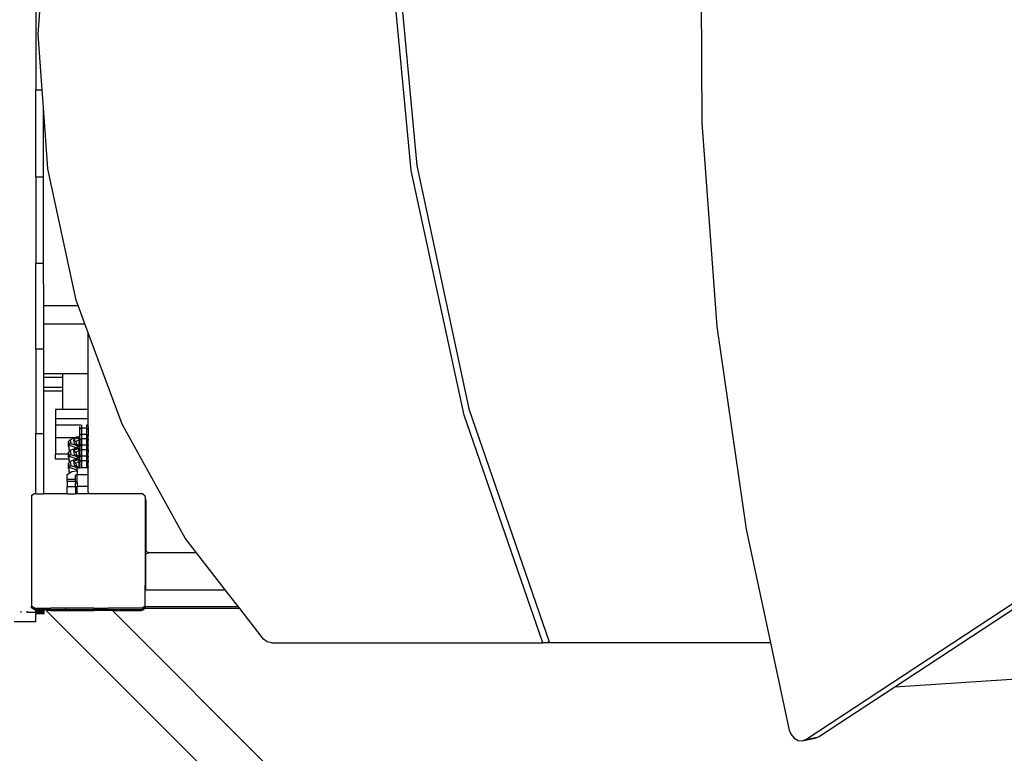
# Model space of a CAD drawing. Units: centimetres. Extents: x 7473 to 11433, y 1748 to 4445.
# Drawn here: x 10299 to 10368, y 3475 to 3526 of the extents above; entities that cross this region are included whole.
import ezdxf

# ---------------------------------------------------------------- set-up
doc = ezdxf.new("R2010")
doc.units = ezdxf.units.CM
doc.layers.add('VP-DIM', color=7, linetype='Continuous')
doc.layers.add('VP-HIC', color=6, linetype='Continuous')
doc.layers.add('VP-EQ', color=7, linetype='Continuous', true_color=0x8a3492)
doc.dimstyles.new('Strefa', dxfattribs={"dimtxt": 14, "dimasz": 20, "dimexe": 20, "dimexo": 50, "dimgap": 20, "dimtad": 0, "dimdec": 0, "dimzin": 0, "dimdsep": 46, "dimtxsty": 'Standard', "dimcen": 0.09, "dimadec": 0, "dimazin": 0, "dimtfac": 1, "dimtdec": 4, "dimtofl": 0, "dimtmove": 0, "dimatfit": 3, "dimfxl": 70, "dimfxlon": 1, "dimtolj": 1, "dimtzin": 0, "dimarcsym": 0})

# ---------------------------------------------------------------- blocks, each defined once
blk = doc.blocks.new('*D59')
at = {"layer": 'Defpoints', "color": 0}
for p in [(11079.69, 4425.437), (8687.003, 3955.213), (11079.69, 3015.661)]:
    blk.add_point(p, dxfattribs=at)
at = {"layer": 'VP-DIM', "color": 0, "lineweight": -2}
for p, q in [((8687.003, 4355.437), (8687.003, 4445.437)), ((11079.69, 4355.437), (11079.69, 4445.437)), ((8707.003, 4425.437), (9847.805, 4425.437)), ((11059.69, 4425.437), (9939.139, 4425.437))]:
    blk.add_line(p, q, dxfattribs=at)
at = {"layer": 'VP-DIM', "color": 0}
for points in [[(8707.003, 4428.77), (8707.003, 4422.104), (8687.003, 4425.437)], [(11059.69, 4422.104), (11059.69, 4428.77), (11079.69, 4425.437)]]:
    blk.add_solid(points, dxfattribs=at)
at = {"layer": 'VP-DIM', "color": 0, "insert": (9893.472, 4425.437), "char_height": 14, "attachment_point": 5}
blk.add_mtext('\\A1;2393', dxfattribs=at)
blk = doc.blocks.new('*D60')
at = {"layer": 'Defpoints', "color": 0}
for p in [(8847.404, 4115.644), (9278.045, 1747.695), (11412.724, 1747.695)]:
    blk.add_point(p, dxfattribs=at)
at = {"layer": 'VP-DIM', "color": 0, "lineweight": -2}
for p, q in [((11342.724, 4115.644), (11432.724, 4115.644)), ((11412.724, 4095.644), (11412.724, 2986.669)), ((11412.724, 1767.695), (11412.724, 2895.336)), ((11342.724, 1747.695), (11432.724, 1747.695))]:
    blk.add_line(p, q, dxfattribs=at)
at = {"layer": 'VP-DIM', "color": 0}
for points in [[(11416.058, 4095.644), (11409.391, 4095.644), (11412.724, 4115.644)], [(11409.391, 1767.695), (11416.058, 1767.695), (11412.724, 1747.695)]]:
    blk.add_solid(points, dxfattribs=at)
at = {"layer": 'VP-DIM', "color": 0, "insert": (11412.724, 2941.003), "char_height": 14, "attachment_point": 5, "rotation": 90}
blk.add_mtext('\\A1;2368', dxfattribs=at)
blk = doc.blocks.new('*D61')
at = {"layer": 'Defpoints', "color": 0}
for p in [(10907.916, 4318.579), (8860.759, 3886.78), (10907.916, 3086.378)]:
    blk.add_point(p, dxfattribs=at)
at = {"layer": 'VP-HIC', "color": 0, "lineweight": -2}
for p, q in [((8860.759, 4248.579), (8860.759, 4338.579)), ((10907.916, 4248.579), (10907.916, 4338.579)), ((8880.759, 4318.579), (9846.331, 4318.579)), ((10887.916, 4318.579), (9932.998, 4318.579))]:
    blk.add_line(p, q, dxfattribs=at)
at = {"layer": 'VP-HIC', "color": 0}
for points in [[(8880.759, 4321.912), (8880.759, 4315.246), (8860.759, 4318.579)], [(10887.916, 4315.246), (10887.916, 4321.912), (10907.916, 4318.579)]]:
    blk.add_solid(points, dxfattribs=at)
at = {"layer": 'VP-HIC', "color": 0, "insert": (9889.665, 4318.579), "char_height": 14, "attachment_point": 5}
blk.add_mtext('\\A1;2050', dxfattribs=at)
blk = doc.blocks.new('*D62')
at = {"layer": 'Defpoints', "color": 0}
for p in [(8914.861, 3938.569), (9300.929, 1947.695), (11221.252, 1947.695)]:
    blk.add_point(p, dxfattribs=at)
at = {"layer": 'VP-HIC', "color": 0, "lineweight": -2}
for p, q in [((11151.252, 3938.569), (11241.252, 3938.569)), ((11221.252, 3918.569), (11221.252, 2980.301)), ((11221.252, 1967.695), (11221.252, 2895.967)), ((11151.252, 1947.695), (11241.252, 1947.695))]:
    blk.add_line(p, q, dxfattribs=at)
at = {"layer": 'VP-HIC', "color": 0}
for points in [[(11224.585, 3918.569), (11217.918, 3918.569), (11221.252, 3938.569)], [(11217.918, 1967.695), (11224.585, 1967.695), (11221.252, 1947.695)]]:
    blk.add_solid(points, dxfattribs=at)
at = {"layer": 'VP-HIC', "color": 0, "insert": (11221.252, 2938.134), "char_height": 14, "attachment_point": 5, "rotation": 90}
blk.add_mtext('\\A1;2000', dxfattribs=at)
blk = doc.blocks.new('1790_')
at = {"layer": 'VP-EQ', "color": 7}
for p, q in [((443.732, 570.546), (442.077, 588.108)), ((442.502, 588.344), (444.118, 570.894)), ((464.012, 588.087), (464.078, 573.882)), ((417.449, 582.298), (417.449, 576.186)), ((417.634, 580.084), (417.79, 582.298)), ((417.909, 576.186), (417.634, 580.084)), ((417.449, 576.186), (417.909, 576.186)), ((417.449, 570.103), (417.449, 576.186)), ((417.996, 574.949), (417.909, 576.186)), ((418, 570.103), (417.996, 574.949)), ((418.298, 570.654), (417.996, 574.949)), ((464.078, 573.882), (465.136, 559.628)), ((420.274, 561.472), (418.298, 570.654)), ((444.118, 570.894), (447.772, 553.859)), ((417.449, 570.103), (418, 570.103)), ((417.449, 570.103), (417.449, 564.06)), ((418.006, 564.06), (418, 570.103)), ((447.443, 553.407), (443.732, 570.546)), ((417.449, 564.06), (418.006, 564.06)), ((417.449, 558.068), (417.449, 564.06)), ((418.01, 561.097), (418.006, 564.06)), ((418.01, 561.097), (420.414, 561.097)), ((418.011, 559.803), (418.01, 561.097)), ((420.414, 561.097), (420.274, 561.472)), ((420.895, 559.803), (420.414, 561.097)), ((418.011, 559.803), (420.895, 559.803)), ((418.014, 558.068), (418.011, 559.803)), ((421.132, 559.167), (420.895, 559.803)), ((465.136, 559.628), (467.178, 545.432)), ((423.508, 552.78), (421.132, 559.167)), ((421.132, 556.312), (421.132, 559.167)), ((417.449, 558.068), (418.014, 558.068)), ((417.449, 558.068), (417.449, 552.136)), ((418.016, 556.312), (418.014, 558.068)), ((419.327, 556.312), (418.016, 556.312)), ((418.017, 556.052), (418.016, 556.312)), ((421.132, 556.312), (419.327, 556.312)), ((419.327, 556.312), (419.327, 556.052)), ((421.132, 553.819), (421.132, 556.312)), ((419.327, 556.052), (418.017, 556.052)), ((418.018, 555.359), (418.017, 556.052)), ((419.327, 556.052), (419.327, 555.359)), ((419.327, 555.359), (418.018, 555.359)), ((418.018, 555.099), (418.018, 555.359)), ((419.327, 555.099), (418.018, 555.099)), ((418.023, 552.136), (418.018, 555.099)), ((419.327, 555.359), (419.327, 555.099)), ((419.327, 555.099), (419.327, 553.819)), ((418.828, 553.819), (418.828, 553.168)), ((419.327, 553.819), (418.828, 553.819)), ((421.132, 553.819), (419.327, 553.819)), ((421.132, 553.168), (421.132, 553.819)), ((447.772, 553.859), (453.396, 537.555)), ((421.132, 553.168), (418.828, 553.168)), ((418.828, 553.168), (418.828, 552.713)), ((421.132, 552.713), (421.132, 553.168)), ((427.917, 544.805), (423.508, 552.78)), ((452.946, 537.484), (447.443, 553.407)), ((417.449, 552.136), (418.023, 552.136)), ((417.449, 547.898), (417.449, 552.136)), ((418.03, 547.898), (418.023, 552.136)), ((418.828, 552.713), (418.828, 551.825)), ((420.638, 552.713), (418.828, 552.713)), ((420.53, 552.451), (420.53, 552.624)), ((420.53, 552.451), (420.65, 552.539)), ((420.53, 552.004), (420.53, 552.451)), ((420.65, 552.092), (420.53, 552.004)), ((420.65, 552.725), (420.65, 552.539)), ((420.65, 552.539), (420.65, 552.092)), ((420.65, 552.539), (421.008, 552.539)), ((420.65, 552.092), (421.008, 552.092)), ((420.65, 552.092), (420.65, 551.775)), ((421.008, 552.725), (421.008, 552.539)), ((421.008, 552.539), (421.128, 552.422)), ((421.008, 552.539), (421.008, 552.092)), ((421.008, 552.092), (421.008, 551.775)), ((421.128, 551.975), (421.008, 552.092)), ((421.132, 552.713), (421.017, 552.713)), ((421.128, 552.592), (421.132, 552.713)), ((421.128, 552.592), (421.128, 552.422)), ((421.128, 552.422), (421.128, 551.975)), ((420.168, 551.825), (418.828, 551.825)), ((418.828, 551.825), (418.828, 550.676)), ((419.861, 551.696), (419.74, 551.579)), ((419.74, 551.229), (419.74, 551.579)), ((419.74, 551.579), (419.791, 551.312)), ((419.791, 551.312), (419.912, 551.43)), ((420.168, 551.825), (419.861, 551.696)), ((419.861, 551.696), (419.912, 551.43)), ((419.912, 551.43), (420.395, 551.263)), ((420.408, 551.826), (420.102, 551.699)), ((420.102, 551.699), (420.154, 551.432)), ((420.102, 551.699), (420.257, 551.583)), ((420.154, 551.432), (420.296, 551.383)), ((420.279, 551.871), (420.168, 551.825)), ((420.491, 551.681), (420.257, 551.583)), ((420.257, 551.583), (420.296, 551.383)), ((420.53, 551.873), (420.279, 551.871)), ((420.296, 551.383), (420.471, 551.323)), ((420.53, 551.827), (420.408, 551.826)), ((420.53, 551.825), (420.408, 551.826)), ((420.408, 551.826), (420.435, 551.779)), ((420.53, 551.78), (420.435, 551.779)), ((420.435, 551.779), (420.491, 551.681)), ((420.53, 551.682), (420.491, 551.681)), ((420.491, 551.429), (420.491, 551.681)), ((420.53, 551.43), (420.491, 551.429)), ((420.491, 551.331), (420.491, 551.429)), ((420.53, 551.873), (420.53, 552.004)), ((420.53, 551.827), (420.53, 551.873)), ((420.53, 551.825), (420.53, 551.827)), ((420.53, 551.78), (420.53, 551.825)), ((420.53, 551.687), (420.53, 551.78)), ((420.53, 551.687), (420.65, 551.775)), ((420.53, 551.687), (420.53, 551.682)), ((420.53, 551.682), (420.53, 551.43)), ((420.53, 551.43), (420.53, 551.332)), ((420.65, 551.775), (420.65, 551.328)), ((420.65, 551.775), (421.008, 551.775)), ((421.008, 551.775), (421.128, 551.658)), ((421.008, 551.775), (421.008, 551.328)), ((421.128, 551.879), (421.128, 551.975)), ((421.132, 551.879), (421.128, 551.879)), ((421.128, 551.812), (421.128, 551.879)), ((421.132, 551.81), (421.128, 551.812)), ((421.132, 551.785), (421.128, 551.812)), ((421.132, 551.785), (421.128, 551.785)), ((421.128, 551.742), (421.132, 551.785)), ((421.128, 551.742), (421.128, 551.658)), ((421.128, 551.64), (421.128, 551.658)), ((421.132, 551.639), (421.128, 551.64)), ((421.128, 551.571), (421.128, 551.64)), ((421.132, 551.435), (421.128, 551.571)), ((421.132, 551.435), (421.128, 551.435)), ((421.128, 551.316), (421.132, 551.435)), ((419.74, 550.676), (418.828, 550.676)), ((418.828, 550.342), (418.828, 550.676)), ((419.74, 551.229), (419.791, 550.962)), ((419.834, 550.907), (419.74, 550.815)), ((419.74, 550.815), (419.791, 550.548)), ((419.74, 550.676), (419.74, 550.815)), ((419.74, 550.465), (419.74, 550.676)), ((419.791, 550.962), (419.791, 551.312)), ((419.791, 551.312), (420.339, 551.123)), ((419.791, 550.962), (419.868, 550.935)), ((419.834, 550.907), (419.791, 550.962)), ((419.791, 550.548), (419.912, 550.665)), ((419.861, 550.932), (419.834, 550.907)), ((419.868, 550.935), (419.861, 550.932)), ((419.861, 550.932), (419.912, 550.665)), ((420.279, 551.107), (419.868, 550.935)), ((419.912, 550.665), (420.395, 550.499)), ((420.408, 551.062), (420.102, 550.935)), ((420.102, 550.935), (420.154, 550.668)), ((420.102, 550.935), (420.257, 550.819)), ((420.154, 550.668), (420.296, 550.619)), ((420.491, 550.917), (420.257, 550.819)), ((420.257, 550.819), (420.296, 550.619)), ((420.339, 551.107), (420.279, 551.107)), ((420.339, 551.123), (420.385, 551.237)), ((420.339, 551.123), (420.53, 551.125)), ((420.339, 551.107), (420.339, 551.123)), ((420.53, 551.109), (420.339, 551.107)), ((420.385, 551.237), (420.395, 551.263)), ((420.385, 551.237), (420.404, 551.245)), ((420.395, 551.263), (420.423, 551.264)), ((420.404, 551.245), (420.423, 551.264)), ((420.404, 551.245), (420.514, 551.246)), ((420.53, 551.063), (420.408, 551.062)), ((420.408, 551.062), (420.435, 551.015)), ((420.423, 551.264), (420.461, 551.264)), ((420.53, 551.015), (420.435, 551.015)), ((420.435, 551.015), (420.491, 550.917)), ((420.461, 551.264), (420.53, 551.265)), ((420.461, 551.264), (420.514, 551.246)), ((420.491, 551.331), (420.471, 551.323)), ((420.471, 551.323), (420.479, 551.32)), ((420.479, 551.32), (420.491, 551.331)), ((420.479, 551.32), (420.507, 551.31)), ((420.53, 551.332), (420.491, 551.331)), ((420.53, 550.917), (420.491, 550.917)), ((420.491, 550.904), (420.491, 550.917)), ((420.491, 550.904), (420.53, 550.89)), ((420.491, 550.775), (420.491, 550.904)), ((420.491, 550.775), (420.53, 550.775)), ((420.491, 550.729), (420.491, 550.775)), ((420.503, 550.725), (420.491, 550.729)), ((420.491, 550.675), (420.491, 550.729)), ((420.53, 550.676), (420.491, 550.675)), ((420.491, 550.665), (420.491, 550.675)), ((420.53, 550.666), (420.491, 550.665)), ((420.491, 550.567), (420.491, 550.665)), ((420.53, 550.778), (420.503, 550.725)), ((420.53, 550.726), (420.503, 550.725)), ((420.507, 551.31), (420.53, 551.31)), ((420.514, 551.246), (420.53, 551.246)), ((420.514, 551.246), (420.53, 551.24)), ((420.53, 551.332), (420.53, 551.31)), ((420.65, 551.328), (420.53, 551.24)), ((420.53, 551.265), (420.53, 551.31)), ((420.53, 551.246), (420.53, 551.265)), ((420.53, 551.24), (420.53, 551.246)), ((420.53, 551.24), (420.53, 551.125)), ((420.53, 551.125), (420.53, 551.109)), ((420.53, 551.109), (420.53, 551.063)), ((420.53, 551.015), (420.53, 551.063)), ((420.53, 550.923), (420.53, 551.015)), ((420.53, 550.923), (420.65, 551.011)), ((420.53, 550.923), (420.53, 550.917)), ((420.53, 550.89), (420.53, 550.917)), ((420.53, 550.778), (420.53, 550.89)), ((420.53, 550.778), (420.53, 550.775)), ((420.53, 550.775), (420.53, 550.726)), ((420.53, 550.726), (420.53, 550.676)), ((420.53, 550.676), (420.53, 550.666)), ((420.53, 550.666), (420.53, 550.568)), ((420.65, 551.328), (421.008, 551.328)), ((420.65, 551.328), (420.65, 551.011)), ((420.65, 551.011), (420.65, 550.564)), ((420.65, 551.011), (421.008, 551.011)), ((421.008, 551.328), (421.008, 551.011)), ((421.128, 551.211), (421.008, 551.328)), ((421.008, 551.011), (421.128, 550.894)), ((421.008, 551.011), (421.008, 550.564)), ((421.128, 551.316), (421.132, 551.316)), ((421.128, 551.316), (421.128, 551.27)), ((421.128, 551.27), (421.132, 551.27)), ((421.128, 551.246), (421.128, 551.27)), ((421.128, 551.246), (421.132, 551.248)), ((421.128, 551.232), (421.128, 551.246)), ((421.128, 551.232), (421.132, 551.23)), ((421.128, 551.232), (421.128, 551.211)), ((421.128, 551.13), (421.128, 551.211)), ((421.128, 551.13), (421.132, 551.131)), ((421.128, 551.115), (421.128, 551.13)), ((421.132, 551.115), (421.128, 551.115)), ((421.128, 551.048), (421.128, 551.115)), ((421.132, 551.046), (421.128, 551.048)), ((421.128, 551.021), (421.128, 551.048)), ((421.132, 551.021), (421.128, 551.021)), ((421.128, 551.021), (421.128, 550.897)), ((421.128, 550.897), (421.132, 550.898)), ((421.128, 550.897), (421.128, 550.894)), ((421.128, 550.876), (421.128, 550.894)), ((421.132, 550.875), (421.128, 550.876)), ((421.128, 550.876), (421.128, 550.805)), ((421.132, 550.798), (421.128, 550.805)), ((421.128, 550.781), (421.132, 550.798)), ((421.128, 550.781), (421.132, 550.781)), ((421.128, 550.731), (421.128, 550.781)), ((421.132, 550.731), (421.128, 550.731)), ((421.128, 550.681), (421.128, 550.731)), ((421.132, 550.681), (421.128, 550.731)), ((421.132, 550.681), (421.128, 550.681)), ((421.128, 550.676), (421.132, 550.681)), ((421.132, 550.676), (421.128, 550.676)), ((421.128, 550.671), (421.128, 550.676)), ((421.132, 550.671), (421.128, 550.671)), ((421.128, 550.552), (421.128, 550.671)), ((419.763, 550.342), (418.828, 550.342)), ((419.74, 550.465), (419.763, 550.342)), ((419.834, 550.143), (419.74, 550.05)), ((419.74, 549.701), (419.74, 550.05)), ((419.74, 550.05), (419.791, 549.784)), ((419.763, 550.342), (419.791, 550.198)), ((419.791, 550.198), (419.791, 550.548)), ((419.791, 550.548), (420.339, 550.359)), ((419.791, 550.198), (419.868, 550.171)), ((419.834, 550.143), (419.791, 550.198)), ((419.861, 550.168), (419.834, 550.143)), ((419.868, 550.171), (419.861, 550.168)), ((419.861, 550.168), (419.912, 549.901)), ((420.279, 550.343), (419.868, 550.171)), ((420.408, 550.298), (420.102, 550.17)), ((420.102, 550.17), (420.154, 549.904)), ((420.102, 550.17), (420.257, 550.055)), ((420.491, 550.153), (420.257, 550.055)), ((420.257, 550.055), (420.296, 549.855)), ((420.339, 550.343), (420.279, 550.343)), ((420.296, 550.619), (420.471, 550.559)), ((420.339, 550.359), (420.385, 550.473)), ((420.339, 550.359), (420.53, 550.361)), ((420.339, 550.343), (420.339, 550.359)), ((420.53, 550.345), (420.339, 550.343)), ((420.385, 550.473), (420.395, 550.499)), ((420.385, 550.473), (420.404, 550.481)), ((420.395, 550.499), (420.423, 550.499)), ((420.404, 550.481), (420.423, 550.499)), ((420.404, 550.481), (420.513, 550.482)), ((420.53, 550.299), (420.408, 550.298)), ((420.408, 550.298), (420.435, 550.25)), ((420.423, 550.499), (420.461, 550.5)), ((420.53, 550.251), (420.435, 550.25)), ((420.435, 550.25), (420.491, 550.153)), ((420.461, 550.5), (420.513, 550.482)), ((420.461, 550.5), (420.53, 550.5)), ((420.491, 550.567), (420.471, 550.559)), ((420.471, 550.559), (420.479, 550.556)), ((420.479, 550.556), (420.491, 550.567)), ((420.479, 550.556), (420.507, 550.546)), ((420.53, 550.568), (420.491, 550.567)), ((420.53, 550.153), (420.491, 550.153)), ((420.491, 550.14), (420.491, 550.153)), ((420.491, 550.14), (420.53, 550.126)), ((420.491, 550.011), (420.491, 550.14)), ((420.491, 550.011), (420.53, 550.011)), ((420.491, 549.965), (420.491, 550.011)), ((420.53, 550.014), (420.503, 549.961)), ((420.507, 550.546), (420.53, 550.546)), ((420.513, 550.482), (420.53, 550.482)), ((420.513, 550.482), (420.53, 550.476)), ((420.53, 550.568), (420.53, 550.546)), ((420.65, 550.564), (420.53, 550.476)), ((420.53, 550.5), (420.53, 550.546)), ((420.53, 550.5), (420.53, 550.482)), ((420.53, 550.482), (420.53, 550.476)), ((420.53, 550.361), (420.53, 550.476)), ((420.53, 550.361), (420.53, 550.345)), ((420.53, 550.299), (420.53, 550.345)), ((420.53, 550.299), (420.53, 550.251)), ((420.53, 550.159), (420.53, 550.251)), ((420.53, 550.159), (420.65, 550.247)), ((420.53, 550.153), (420.53, 550.159)), ((420.53, 550.126), (420.53, 550.153)), ((420.53, 550.014), (420.53, 550.126)), ((420.53, 550.014), (420.53, 550.011)), ((420.53, 550.011), (420.53, 549.961)), ((420.65, 550.564), (421.008, 550.564)), ((420.65, 550.564), (420.65, 550.247)), ((420.65, 550.247), (420.65, 549.73)), ((420.65, 550.247), (421.008, 550.247)), ((421.008, 550.564), (421.008, 550.247)), ((421.128, 550.447), (421.008, 550.564)), ((421.008, 550.247), (421.128, 550.13)), ((421.008, 550.247), (421.008, 549.73)), ((421.128, 550.552), (421.132, 550.552)), ((421.128, 550.552), (421.128, 550.506)), ((421.128, 550.506), (421.132, 550.506)), ((421.128, 550.482), (421.128, 550.506)), ((421.128, 550.482), (421.132, 550.484)), ((421.128, 550.466), (421.128, 550.482)), ((421.128, 550.466), (421.132, 550.466)), ((421.128, 550.447), (421.128, 550.466)), ((421.128, 550.366), (421.128, 550.447)), ((421.128, 550.366), (421.132, 550.366)), ((421.128, 550.35), (421.128, 550.366)), ((421.132, 550.351), (421.128, 550.35)), ((421.128, 550.284), (421.128, 550.35)), ((421.132, 550.282), (421.128, 550.284)), ((421.128, 550.257), (421.128, 550.284)), ((421.132, 550.257), (421.128, 550.257)), ((421.128, 550.257), (421.128, 550.132)), ((421.128, 550.132), (421.132, 550.134)), ((421.128, 550.132), (421.128, 550.13)), ((421.128, 550.112), (421.128, 550.13)), ((421.132, 550.111), (421.128, 550.112)), ((421.128, 550.042), (421.128, 550.112)), ((421.132, 550.034), (421.128, 550.042)), ((421.128, 550.016), (421.132, 550.034)), ((421.128, 550.016), (421.132, 550.017)), ((421.128, 549.967), (421.128, 550.016)), ((419.643, 549.27), (419.831, 549.383)), ((419.74, 549.701), (419.791, 549.434)), ((419.791, 549.784), (419.912, 549.901)), ((419.791, 549.434), (419.791, 549.784)), ((419.791, 549.784), (420.339, 549.595)), ((419.791, 549.434), (419.87, 549.407)), ((419.831, 549.383), (419.791, 549.434)), ((419.831, 549.383), (419.87, 549.407)), ((419.87, 549.407), (419.984, 549.476)), ((419.912, 549.901), (420.395, 549.735)), ((419.984, 549.476), (420.339, 549.529)), ((420.154, 549.904), (420.296, 549.855)), ((420.242, 549.222), (420.348, 549.286)), ((420.296, 549.855), (420.471, 549.794)), ((420.339, 549.595), (420.348, 549.618)), ((420.339, 549.595), (420.348, 549.595)), ((420.339, 549.529), (420.339, 549.595)), ((420.339, 549.529), (420.348, 549.531)), ((420.393, 549.73), (420.348, 549.73)), ((420.348, 549.618), (420.348, 549.73)), ((420.348, 549.595), (420.348, 549.618)), ((420.348, 549.531), (420.348, 549.595)), ((420.348, 549.531), (420.348, 549.286)), ((420.348, 549.235), (420.348, 549.286)), ((420.393, 549.73), (420.395, 549.735)), ((420.417, 549.73), (420.393, 549.73)), ((420.395, 549.735), (420.423, 549.735)), ((420.417, 549.73), (420.423, 549.735)), ((420.478, 549.73), (420.417, 549.73)), ((420.423, 549.735), (420.461, 549.736)), ((420.461, 549.736), (420.478, 549.73)), ((420.461, 549.736), (420.53, 549.736)), ((420.491, 549.803), (420.471, 549.794)), ((420.471, 549.794), (420.479, 549.791)), ((420.53, 549.73), (420.478, 549.73)), ((420.479, 549.791), (420.491, 549.803)), ((420.479, 549.791), (420.507, 549.782)), ((420.503, 549.961), (420.491, 549.965)), ((420.491, 549.911), (420.491, 549.965)), ((420.53, 549.912), (420.491, 549.911)), ((420.491, 549.901), (420.491, 549.911)), ((420.53, 549.901), (420.491, 549.901)), ((420.491, 549.803), (420.491, 549.901)), ((420.53, 549.803), (420.491, 549.803)), ((420.53, 549.961), (420.503, 549.961)), ((420.507, 549.782), (420.53, 549.782)), ((420.53, 549.961), (420.53, 549.912)), ((420.53, 549.912), (420.53, 549.901)), ((420.53, 549.803), (420.53, 549.901)), ((420.53, 549.803), (420.53, 549.782)), ((420.53, 549.736), (420.53, 549.782)), ((420.53, 549.736), (420.53, 549.73)), ((420.65, 549.73), (420.53, 549.73)), ((421.008, 549.73), (420.65, 549.73)), ((421.128, 549.73), (421.008, 549.73)), ((421.132, 549.967), (421.128, 549.967)), ((421.128, 549.916), (421.128, 549.967)), ((421.132, 549.917), (421.128, 549.916)), ((421.128, 549.907), (421.128, 549.916)), ((421.132, 549.907), (421.128, 549.907)), ((421.128, 549.788), (421.128, 549.907)), ((421.128, 549.788), (421.132, 549.788)), ((421.128, 549.788), (421.128, 549.742)), ((421.128, 549.73), (421.128, 549.742)), ((421.128, 549.742), (421.132, 549.742)), ((421.132, 549.235), (421.128, 549.73)), ((421.132, 549.73), (421.128, 549.73)), ((419.643, 548.947), (419.643, 549.27)), ((419.643, 548.947), (420.242, 548.947)), ((419.643, 548.795), (419.643, 548.947)), ((419.643, 548.795), (420.242, 548.795)), ((419.643, 548.795), (419.643, 548.419)), ((420.242, 548.947), (420.242, 549.222)), ((420.242, 548.795), (420.242, 548.947)), ((420.242, 548.795), (420.242, 548.649)), ((420.242, 548.649), (420.348, 548.713)), ((420.242, 548.419), (420.242, 548.649)), ((421.132, 549.235), (420.348, 549.235)), ((420.348, 548.713), (420.348, 549.235)), ((420.348, 548.713), (420.348, 548.427)), ((421.132, 548.427), (421.132, 549.235)), ((419.643, 548.419), (420.242, 548.419)), ((419.643, 547.898), (419.643, 548.419)), ((420.242, 548.419), (420.242, 547.898)), ((421.132, 548.427), (420.348, 548.427)), ((420.348, 547.898), (420.348, 548.427)), ((421.132, 548.04), (421.132, 548.427)), ((421.139, 547.988), (421.132, 548.04)), ((421.159, 547.94), (421.139, 547.988)), ((421.19, 547.898), (421.159, 547.94)), ((417.162, 547.79), (417.311, 547.898)), ((417.162, 547.79), (417.162, 540.04)), ((417.449, 547.898), (417.311, 547.898)), ((417.449, 547.898), (418.03, 547.898)), ((419.643, 547.898), (418.03, 547.898)), ((419.643, 547.898), (420.242, 547.898)), ((420.348, 547.898), (420.242, 547.898)), ((421.19, 547.898), (420.348, 547.898)), ((424.939, 547.898), (421.19, 547.898)), ((424.939, 547.898), (425.108, 547.775)), ((425.108, 547.666), (425.108, 547.775)), ((425.128, 547.64), (425.108, 547.666)), ((425.108, 547.666), (425.108, 541.527)), ((425.168, 547.543), (425.128, 547.64)), ((425.182, 547.44), (425.168, 547.543)), ((425.182, 543.99), (425.182, 547.44)), ((467.178, 545.432), (468.884, 537.484)), ((428.705, 543.79), (427.917, 544.805)), ((425.189, 543.938), (425.182, 543.99)), ((425.209, 543.89), (425.189, 543.938)), ((425.24, 543.848), (425.209, 543.89)), ((425.282, 543.816), (425.24, 543.848)), ((425.252, 543.763), (425.3, 543.783)), ((425.33, 543.796), (425.282, 543.816)), ((425.3, 543.783), (425.352, 543.79)), ((425.352, 543.79), (425.33, 543.796)), ((425.352, 543.79), (425.378, 543.79)), ((425.382, 543.79), (425.378, 543.79)), ((428.705, 543.79), (425.382, 543.79)), ((430.72, 541.192), (428.705, 543.79)), ((425.152, 543.59), (425.159, 543.642)), ((425.152, 541.484), (425.152, 543.59)), ((425.159, 543.642), (425.179, 543.69)), ((425.179, 543.69), (425.211, 543.731)), ((425.211, 543.731), (425.252, 543.763)), ((477.588, 534.4), (491.401, 543.485)), ((471.348, 530.719), (489.541, 542.684)), ((425.152, 541.484), (425.108, 541.527)), ((425.108, 541.192), (425.108, 541.527)), ((425.108, 541.192), (425.152, 541.192)), ((425.108, 540.055), (425.108, 541.192)), ((425.152, 541.192), (425.152, 541.484)), ((425.152, 541.192), (430.72, 541.192)), ((431.651, 539.992), (430.72, 541.192)), ((416.409, 539.7), (416.409, 539.634)), ((416.409, 539.634), (416.41, 539.606)), ((416.843, 539.634), (416.843, 539.7)), ((416.843, 539.621), (416.843, 539.634)), ((416.843, 539.634), (417.449, 539.634)), ((417.359, 539.898), (417.162, 540.04)), ((417.162, 539.932), (417.162, 540.04)), ((417.359, 539.79), (417.162, 539.932)), ((417.359, 539.898), (417.449, 539.898)), ((417.449, 539.79), (417.359, 539.79)), ((417.449, 539.844), (417.449, 539.898)), ((417.449, 539.898), (418.044, 539.898)), ((417.449, 539.844), (418.044, 539.844)), ((417.449, 539.79), (417.449, 539.844)), ((418.044, 539.79), (417.449, 539.79)), ((417.449, 539.718), (417.449, 539.79)), ((417.449, 539.718), (417.609, 539.718)), ((417.449, 539.634), (417.449, 539.718)), ((417.449, 539.634), (417.609, 539.634)), ((417.449, 539.634), (417.449, 539.621)), ((417.609, 539.718), (417.609, 539.634)), ((417.609, 539.718), (418.044, 539.718)), ((417.609, 539.634), (417.609, 539.621)), ((418.043, 539.621), (418.044, 539.718)), ((418.044, 539.844), (418.044, 539.898)), ((418.044, 539.898), (418.498, 539.898)), ((418.044, 539.79), (418.044, 539.844)), ((418.498, 539.79), (418.044, 539.79)), ((418.044, 539.718), (418.044, 539.79)), ((442.08, 515.858), (418.184, 539.755)), ((418.498, 539.755), (418.184, 539.755)), ((418.498, 539.79), (418.498, 539.898)), ((419.552, 539.898), (418.498, 539.898)), ((418.498, 539.755), (418.498, 539.79)), ((419.552, 539.79), (418.498, 539.79)), ((418.498, 539.755), (419.552, 539.755)), ((419.552, 539.79), (419.552, 539.898)), ((421.515, 539.898), (419.552, 539.898)), ((419.552, 539.755), (419.552, 539.79)), ((421.515, 539.79), (419.552, 539.79)), ((419.552, 539.755), (421.515, 539.755)), ((421.515, 539.79), (421.515, 539.898)), ((421.515, 539.898), (422.498, 539.898)), ((421.515, 539.755), (421.515, 539.79)), ((422.498, 539.79), (421.515, 539.79)), ((422.498, 539.755), (421.515, 539.755)), ((422.498, 539.79), (422.498, 539.898)), ((424.892, 539.898), (422.498, 539.898)), ((422.498, 539.755), (422.498, 539.79)), ((424.892, 539.79), (422.498, 539.79)), ((422.812, 539.755), (422.498, 539.755)), ((422.827, 539.74), (422.812, 539.755)), ((422.827, 539.74), (424.752, 539.74)), ((444.395, 518.172), (422.827, 539.74)), ((424.752, 539.74), (424.856, 539.754)), ((424.856, 539.754), (424.952, 539.794)), ((425.108, 540.055), (424.892, 539.898)), ((425.098, 539.94), (424.892, 539.79)), ((424.952, 539.794), (425.035, 539.857)), ((425.035, 539.857), (425.098, 539.94)), ((425.098, 539.94), (425.108, 539.963)), ((425.108, 539.947), (425.098, 539.94)), ((425.108, 540.055), (425.108, 539.992)), ((425.108, 539.963), (425.12, 539.992)), ((425.12, 539.992), (425.108, 539.992)), ((425.108, 539.992), (425.108, 539.963)), ((425.108, 539.963), (425.108, 539.947)), ((431.729, 539.892), (425.108, 539.892)), ((431.651, 539.992), (425.12, 539.992)), ((431.729, 539.892), (431.651, 539.992)), ((433.393, 537.746), (431.729, 539.892)), ((415.949, 538.979), (417.449, 538.979)), ((416.843, 539.606), (416.843, 539.621)), ((416.843, 539.621), (417.449, 539.621)), ((417.449, 539.621), (417.609, 539.621)), ((417.449, 539.621), (417.449, 539.561)), ((417.449, 539.561), (417.61, 539.561)), ((417.449, 539.543), (417.449, 539.561)), ((417.449, 539.543), (417.611, 539.543)), ((417.449, 538.979), (417.449, 539.543)), ((417.609, 539.621), (418.043, 539.621)), ((417.61, 539.561), (417.611, 539.543)), ((417.61, 539.561), (418.042, 539.561)), ((417.611, 539.543), (418.041, 539.543)), ((418.041, 539.543), (418.042, 539.561)), ((418.042, 539.561), (418.043, 539.621)), ((433.658, 537.55), (433.393, 537.746)), ((433.956, 537.484), (433.658, 537.55)), ((433.956, 537.484), (452.946, 537.484)), ((453.269, 537.484), (452.946, 537.484)), ((453.396, 537.555), (453.269, 537.484)), ((468.884, 537.484), (453.269, 537.484)), ((468.884, 537.484), (470.193, 531.38)), ((477.588, 534.4), (487.39, 535.05)), ((472.255, 530.893), (477.588, 534.4)), ((470.193, 531.38), (470.322, 531.068)), ((470.322, 531.068), (470.54, 530.808)), ((470.54, 530.808), (470.811, 530.654)), ((471.1, 530.625), (472.007, 530.8)), ((471.1, 530.625), (471.348, 530.719)), ((471.348, 530.719), (472.255, 530.893)), ((472.007, 530.8), (472.255, 530.893)), ((470.811, 530.654), (471.1, 530.625))]:
    blk.add_line(p, q, dxfattribs=at)
blk = doc.blocks.new('1790_2d__')
blk.add_blockref('1790_', (9883.032, 2945.29))

msp = doc.modelspace()

# ---------------------------------------------------------------- block references
at = {"layer": 'VP-EQ', "color": 0}
msp.add_blockref('1790_2d__', (0, 0), dxfattribs=at)

# ---------------------------------------------------------------- dimensions: what is measured, and where the dimension line sits
at = {"layer": 'VP-DIM', "color": 0}
dim = msp.add_linear_dim(base=(11079.69, 4425.437), p1=(8687.003, 3955.213), p2=(11079.69, 3015.661), dimstyle='Strefa', dxfattribs=at)
dim.commit()
dim.dimension.update_dxf_attribs({"geometry": '*D59', "text_midpoint": (9893.472, 4425.437), "dimtype": 160})
dim = msp.add_linear_dim(base=(11412.724, 1747.695), p1=(8847.404, 4115.644), p2=(9278.045, 1747.695), angle=90, dimstyle='Strefa', dxfattribs=at)
dim.commit()
dim.dimension.update_dxf_attribs({"geometry": '*D60', "text_midpoint": (11412.724, 2941.003), "dimtype": 160})
at = {"layer": 'VP-HIC', "color": 0}
dim = msp.add_linear_dim(base=(10907.916, 4318.579), p1=(8860.759, 3886.78), p2=(10907.916, 3086.378), text='2050', dimstyle='Strefa', dxfattribs=at)
dim.commit()
dim.dimension.update_dxf_attribs({"geometry": '*D61', "text_midpoint": (9889.665, 4318.579), "dimtype": 160})
dim = msp.add_linear_dim(base=(11221.252, 1947.695), p1=(8914.861, 3938.569), p2=(9300.929, 1947.695), angle=90, text='2000', dimstyle='Strefa', dxfattribs=at)
dim.commit()
dim.dimension.update_dxf_attribs({"geometry": '*D62', "text_midpoint": (11221.252, 2938.134), "dimtype": 160})

doc.saveas('drawing.dxf')
